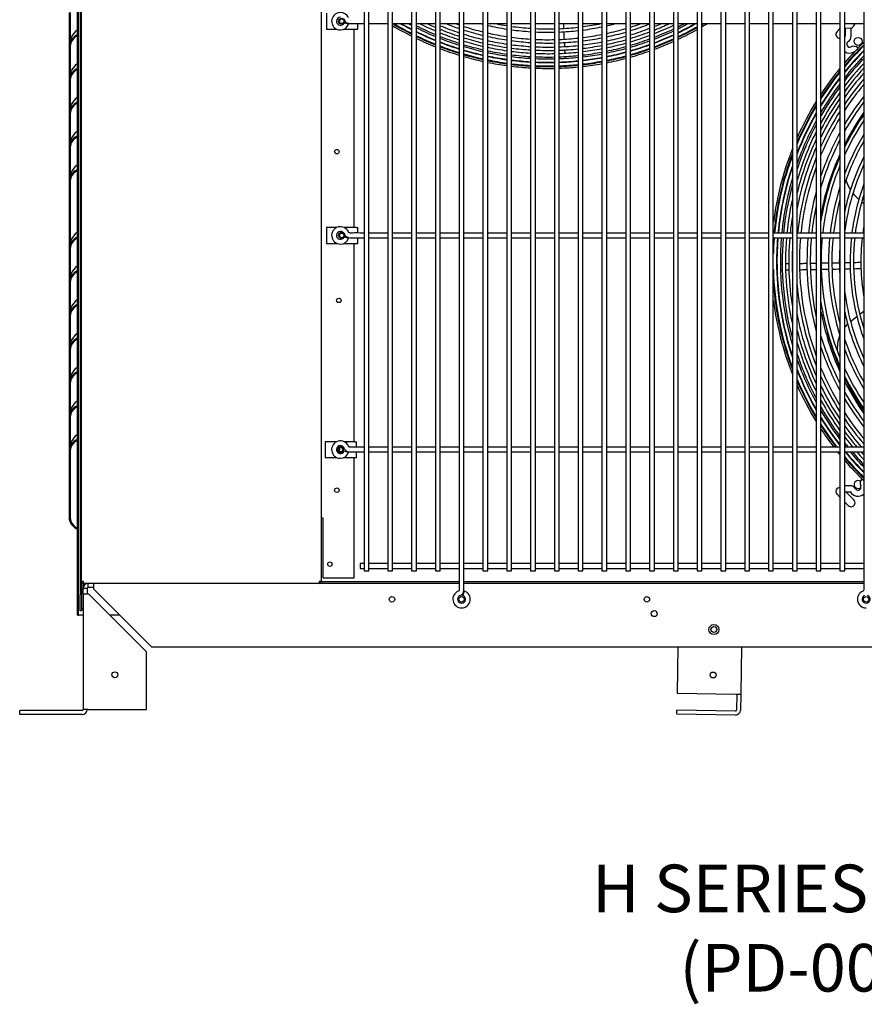
# Model space of a CAD drawing. Units: inches. Extents: x 19 to 288, y 4 to 101.
# Drawn here: x 65 to 91, y 4 to 35 of the extents above; entities that cross this region are included whole.
import ezdxf
from ezdxf.lldxf.tags import DXFTag

# ---------------------------------------------------------------- set-up
doc = ezdxf.new("R2010")
doc.units = ezdxf.units.IN
doc.header["$MEASUREMENT"] = 0
for name, color, linetype in [('0115195', 7, 'Continuous'), ('0251098000', 7, 'Continuous'), ('0712387', 7, 'Continuous'), ('0712527', 7, 'Continuous'), ('1H28903001', 7, 'Continuous'), ('3075858', 7, 'Continuous'), ('3076106', 7, 'Continuous'), ('3079882', 7, 'Continuous'), ('3080712', 7, 'Continuous'), ('3100737', 7, 'Continuous'), ('3100835', 7, 'Continuous'), ('3106125', 7, 'Continuous'), ('Default', 7, 'Continuous')]:
    doc.layers.add(name, color=color, linetype=linetype)
tags = doc.linetypes.add('HIDDEN2', pattern=[0.1875, 0.125, -0.0625]).pattern_tags.tags
tags[6:7] = [DXFTag(74, 4), DXFTag(75, 0), DXFTag(340, '0'), DXFTag(46, 0.0), DXFTag(50, 0.0), DXFTag(44, 0.0), DXFTag(45, 0.0)]
tags[4:5] = [DXFTag(74, 4), DXFTag(75, 0), DXFTag(340, '0'), DXFTag(46, 0.0), DXFTag(50, 0.0), DXFTag(44, 0.0), DXFTag(45, 0.0)]

# ---------------------------------------------------------------- blocks, each defined once
blk = doc.blocks.new('SE')
at = {"layer": '0115195', "color": 7, "linetype": 'Continuous'}
for p, q in [((123.918, 348.853), (123.918, 348.353)), ((124.909, 348.353), (124.909, 348.528)), ((123.918, 348.353), (124.243, 348.353)), ((124.472, 348.353), (124.858, 348.353)), ((124.858, 348.353), (124.909, 348.353)), ((123.918, 342.103), (123.918, 341.603)), ((124.243, 342.103), (123.918, 342.103)), ((124.858, 342.103), (124.472, 342.103)), ((124.858, 342.103), (124.909, 342.103)), ((124.909, 341.928), (124.909, 342.103)), ((124.909, 341.603), (124.909, 341.778)), ((123.918, 341.603), (124.243, 341.603)), ((124.472, 341.603), (124.858, 341.603)), ((124.858, 341.603), (124.909, 341.603)), ((123.875, 335.352), (123.875, 334.852)), ((124.24, 335.352), (123.875, 335.352)), ((124.815, 335.352), (124.475, 335.352)), ((124.815, 335.352), (124.866, 335.352)), ((124.866, 335.178), (124.866, 335.352)), ((123.875, 334.852), (124.246, 334.852)), ((124.469, 334.852), (124.815, 334.852)), ((124.815, 334.852), (124.866, 334.852)), ((124.866, 334.852), (124.866, 335.028))]:
    blk.add_line(p, q, dxfattribs=at)
at = {"layer": '0115195', "color": 7, "linetype": 'HIDDEN2'}
for centre in [(124.398, 348.603), (124.398, 341.853), (124.355, 335.102)]:
    blk.add_circle(centre, 0.095, dxfattribs=at)
at = {"layer": '0115195', "color": 7, "linetype": 'Continuous'}
for centre in [(124.398, 348.603), (124.398, 341.853), (124.355, 335.102)]:
    blk.add_circle(centre, 0.0725, dxfattribs=at)
at = {"layer": '0251098000', "color": 7, "linetype": 'Continuous'}
for p, q in [((140.637, 339.288), (140.437, 339.131)), ((140.852, 339.456), (140.729, 339.36))]:
    blk.add_line(p, q, dxfattribs=at)
for centre, radius, start, end in [((141.696, 344.1), 1.5, 200.7062, 213.2952), ((141.696, 344.1), 1.5, 217.5138, 228.7061), ((141.696, 344.1), 1.5, 233.1049, 236.0765), ((141.017, 338.315), 1, 131.1665, 140.4062), ((141.017, 338.315), 1, 156.9917, 187.5784)]:
    blk.add_arc(centre, radius, start, end, dxfattribs=at)
at = {"layer": '0712387', "color": 7, "linetype": 'Continuous'}
for p, q in [((140.252, 348.519), (140.262, 348.528)), ((140.01, 348.277), (140.102, 348.369)), ((140.266, 348.179), (140.252, 348.165)), ((140.541, 348.454), (140.451, 348.364)), ((140.102, 333.601), (140.011, 333.693)), ((140.285, 333.772), (140.541, 333.516)), ((140.364, 333.339), (140.252, 333.451)), ((123.688, 330.931), (123.688, 330.931)), ((128.102, 330.931), (123.748, 330.931)), ((140.852, 330.931), (128.252, 330.931))]:
    blk.add_line(p, q, dxfattribs=at)
blk.add_circle((140.673, 347.968), 0.125, dxfattribs=at)
for centre, radius, start, end in [((140.452, 348.542), 0.125, 315, 353.6355), ((140.099, 348.189), 0.125, 135, 271.6341), ((147.656, 340.985), 8.296, 145.0992, 153.185), ((147.656, 340.985), 8.296, 155.5813, 169.3805), ((147.656, 340.985), 8.249, 188.6991, 203.6863), ((147.656, 340.985), 8.296, 190.6195, 204.4187), ((147.656, 340.985), 8.249, 206.159, 214.4281), ((147.656, 340.985), 8.296, 206.815, 214.9008), ((140.099, 333.781), 0.125, 88.4889, 225), ((140.674, 334.002), 0.125, 54.1417, 317.2486), ((140.453, 333.428), 0.125, 225, 45)]:
    blk.add_arc(centre, radius, start, end, dxfattribs=at)
at = {"layer": '0712527', "color": 7, "linetype": 'Continuous'}
for p, q in [((134.996, 328.883), (134.973, 327.424)), ((136.998, 328.883), (136.974, 327.392)), ((134.973, 327.424), (136.818, 327.394)), ((136.818, 327.394), (136.974, 327.392)), ((136.848, 327.394), (136.84, 326.894)), ((136.974, 327.392), (136.966, 326.892)), ((134.962, 326.768), (134.964, 326.894)), ((136.807, 326.738), (134.962, 326.768)), ((136.809, 326.864), (134.964, 326.894))]:
    blk.add_line(p, q, dxfattribs=at)
for centre in [(136.128, 329.433), (136.105, 327.999)]:
    blk.add_circle(centre, 0.0937, dxfattribs=at)
for radius in [0.156, 0.03]:
    blk.add_arc((136.81, 326.894), radius, 269.0829, 359.0829, dxfattribs=at)
at = {"layer": '1H28903001', "color": 7, "linetype": 'Continuous'}
for p, q in [((140.45, 348.38), (140.262, 348.377)), ((140.262, 348.377), (140.267, 348.127)), ((140.455, 348.13), (140.45, 348.38)), ((140.815, 347.619), (140.802, 347.632)), ((140.667, 347.501), (140.687, 347.482)), ((140.421, 333.963), (140.252, 333.96)), ((140.252, 333.771), (140.424, 333.775))]:
    blk.add_line(p, q, dxfattribs=at)
for centre, radius, start, end in [((130.907, 356.716), 9.544, 239.0855, 243.192), ((130.907, 356.716), 9.523, 239.3002, 243.1273), ((130.907, 356.716), 9.417, 240.4044, 242.8), ((130.907, 356.716), 9.405, 240.5302, 242.7633), ((130.907, 356.716), 9.299, 241.7075, 242.4266), ((130.907, 356.716), 9.136, 243.6757, 247.1033), ((130.907, 356.716), 9.034, 245.015, 246.8298), ((130.907, 356.716), 8.801, 248.4916, 251.4192), ((130.907, 356.716), 8.695, 250.3401, 251.1843), ((130.907, 356.716), 8.461, 255.4093, 255.9479), ((130.907, 356.716), 8.461, 256.9927, 261.1318), ((130.907, 356.716), 8.355, 258.5297, 261.0184), ((130.907, 356.716), 8.355, 277.5352, 281.4703), ((130.907, 356.716), 8.461, 282.5995, 284.5907), ((130.907, 356.716), 8.695, 287.3688, 289.6599), ((130.907, 356.716), 8.801, 287.1531, 291.2907), ((130.907, 356.716), 8.928, 292.0093, 293.4826), ((130.907, 356.716), 9.034, 291.7378, 294.985), ((130.907, 356.716), 9.136, 291.4829, 295.5883), ((130.907, 356.716), 9.242, 296.3069, 297.623), ((130.907, 356.716), 9.299, 296.1319, 298.2925), ((130.907, 356.716), 9.405, 295.8155, 299.4698), ((130.907, 356.716), 9.417, 295.7811, 299.5956), ((130.907, 356.716), 9.523, 300.5874, 300.6998), ((130.907, 356.716), 9.544, 300.5118, 300.9145), ((130.907, 356.716), 9.6, 300.315, 301.4681), ((130.907, 356.716), 9.6, 239.2782, 243.3608), ((130.907, 356.716), 9.242, 243.2863, 247.3806), ((130.907, 356.716), 9.299, 243.4644, 247.5281), ((130.907, 356.716), 9.405, 243.7864, 247.795), ((130.907, 356.716), 9.417, 243.8215, 247.824), ((130.907, 356.716), 8.928, 247.5837, 251.6919), ((130.907, 356.716), 9.034, 247.8607, 251.9143), ((130.907, 356.716), 9.136, 248.1208, 252.123), ((130.907, 356.716), 8.695, 252.2253, 256.3336), ((130.907, 356.716), 8.801, 252.4464, 256.5013), ((130.907, 356.716), 8.928, 252.7031, 256.6961), ((130.907, 356.716), 8.695, 257.3487, 261.3723), ((130.907, 356.716), 8.355, 262.0584, 266.1956), ((130.907, 356.716), 8.461, 262.1585, 266.2433), ((130.907, 356.716), 8.355, 267.226, 271.3418), ((130.907, 356.716), 8.461, 267.2607, 271.3249), ((130.907, 356.716), 8.355, 272.371, 276.4988), ((130.907, 356.716), 8.461, 272.3412, 276.4171), ((130.907, 356.716), 8.461, 277.4403, 281.5607), ((130.907, 356.716), 8.695, 277.239, 281.2455), ((130.907, 356.716), 8.695, 282.2551, 286.336), ((130.907, 356.716), 8.801, 282.1052, 286.1338), ((130.907, 356.716), 8.928, 286.9027, 290.9746), ((130.907, 356.716), 9.034, 286.6985, 290.7171), ((130.907, 356.716), 9.242, 291.2245, 295.274), ((130.907, 356.716), 9.299, 291.087, 295.1069), ((130.907, 356.716), 9.405, 290.8382, 294.8047), ((130.907, 356.716), 9.417, 290.8111, 294.7718), ((130.907, 356.716), 9.523, 295.4734, 299.5445), ((130.907, 356.716), 9.544, 295.4125, 299.4721), ((130.907, 356.716), 9.6, 295.2538, 299.2834), ((130.907, 356.716), 9.523, 244.1346, 248.0837), ((130.907, 356.716), 9.544, 244.1966, 248.1352), ((130.907, 356.716), 9.6, 244.3581, 248.2692), ((130.907, 356.716), 9.242, 248.3844, 252.3349), ((130.907, 356.716), 9.299, 248.5247, 252.4477), ((130.907, 356.716), 9.405, 248.7786, 252.6518), ((130.907, 356.716), 9.417, 248.8062, 252.6741), ((130.907, 356.716), 9.034, 252.9123, 256.855), ((130.907, 356.716), 9.136, 253.1089, 257.0044), ((130.907, 356.716), 9.242, 253.3083, 257.156), ((130.907, 356.716), 8.801, 257.5035, 261.477), ((130.907, 356.716), 8.928, 257.6834, 261.5987), ((130.907, 356.716), 9.034, 257.8301, 261.698), ((130.907, 356.716), 8.695, 262.3708, 266.3446), ((130.907, 356.716), 8.801, 262.4632, 266.3887), ((130.907, 356.716), 8.928, 262.5706, 266.4399), ((130.907, 356.716), 8.695, 267.3345, 271.2893), ((130.907, 356.716), 8.801, 267.3666, 271.2738), ((130.907, 356.716), 8.801, 272.1347, 276.1682), ((130.907, 356.716), 8.695, 272.2782, 276.2437), ((130.907, 356.716), 8.801, 277.1513, 281.1083), ((130.907, 356.716), 8.928, 277.0495, 280.949), ((130.907, 356.716), 8.928, 281.9312, 285.8991), ((130.907, 356.716), 9.034, 281.7892, 285.7077), ((130.907, 356.716), 9.136, 281.6557, 285.5279), ((130.907, 356.716), 9.136, 286.5067, 290.4754), ((130.907, 356.716), 9.242, 286.312, 290.2302), ((130.907, 356.716), 9.299, 286.2084, 290.0997), ((130.907, 356.716), 9.405, 286.0207, 289.8635), ((130.907, 356.716), 9.417, 286.0003, 289.8378), ((130.907, 356.716), 9.523, 290.5689, 294.4778), ((130.907, 356.716), 9.544, 290.5209, 294.4196), ((130.907, 356.716), 9.6, 290.3959, 294.2679), ((140.409, 347.879), 0.282, 120.895, 123.7429), ((147.522, 341.029), 9.6, 134.0046, 139.2194), ((147.522, 341.029), 9.544, 134.3302, 139.6107), ((140.261, 348.127), 0.006, 300.895, 316.0765), ((140.261, 348.127), 0.006, 316.0765, 1.0765), ((140.409, 347.879), 0.094, 120.895, 295.759), ((140.261, 348.127), 0.194, 300.895, 1.0765), ((130.907, 356.716), 9.523, 249.0533, 252.8729), ((130.907, 356.716), 9.544, 249.1022, 252.9123), ((130.907, 356.716), 9.6, 249.2298, 253.015), ((130.907, 356.716), 9.299, 253.4145, 257.2368), ((130.907, 356.716), 9.405, 253.6067, 257.383), ((130.907, 356.716), 9.417, 253.6277, 257.3989), ((130.907, 356.716), 9.523, 253.815, 257.5415), ((130.907, 356.716), 9.544, 253.8521, 257.5697), ((130.907, 356.716), 9.136, 257.9681, 261.7913), ((130.907, 356.716), 9.242, 258.1081, 261.8861), ((130.907, 356.716), 9.299, 258.1827, 261.9366), ((130.907, 356.716), 9.034, 262.6583, 266.4817), ((130.907, 356.716), 9.136, 262.7407, 266.521), ((130.907, 356.716), 9.242, 262.8244, 266.561), ((130.907, 356.716), 8.928, 267.404, 271.2557), ((130.907, 356.716), 9.034, 267.4345, 271.241), ((130.907, 356.716), 9.136, 267.4631, 271.2271), ((130.907, 356.716), 8.928, 272.1394, 276.0804), ((130.907, 356.716), 9.034, 272.1486, 276.0088), ((130.907, 356.716), 9.136, 272.1683, 275.9415), ((130.907, 356.716), 9.034, 276.9664, 280.8189), ((130.907, 356.716), 9.136, 276.8882, 280.6967), ((130.907, 356.716), 9.242, 276.8088, 280.5726), ((130.907, 356.716), 9.299, 276.7665, 280.5065), ((130.907, 356.716), 9.242, 281.5201, 285.3454), ((130.907, 356.716), 9.299, 281.4479, 285.2482), ((130.907, 356.716), 9.405, 281.3172, 285.0722), ((130.907, 356.716), 9.417, 281.3029, 285.053), ((130.907, 356.716), 9.523, 285.8175, 289.6079), ((130.907, 356.716), 9.544, 285.7813, 289.5623), ((130.907, 356.716), 9.6, 285.6868, 289.4436), ((147.522, 341.029), 9.523, 134.4555, 139.7616), ((147.522, 341.029), 9.405, 135.1634, 140.6165), ((140.409, 347.879), 0.282, 236.2571, 295.759), ((147.522, 341.029), 9.417, 136.0678, 140.5299), ((140.534, 347.62), 0.194, 46.0765, 115.759), ((140.534, 347.62), 0.006, 46.0765, 115.759), ((147.522, 341.029), 9.417, 135.0918, 136.0678), ((130.907, 356.716), 9.6, 253.9488, 257.6434), ((130.907, 356.716), 9.405, 258.3178, 262.0281), ((130.907, 356.716), 9.417, 258.3325, 262.038), ((130.907, 356.716), 9.523, 258.4642, 262.1272), ((130.907, 356.716), 9.544, 258.4902, 262.1449), ((130.907, 356.716), 9.6, 258.5583, 262.191), ((130.907, 356.716), 9.299, 262.869, 266.5823), ((130.907, 356.716), 9.405, 262.9498, 266.6209), ((130.907, 356.716), 9.417, 262.9586, 266.6251), ((130.907, 356.716), 9.523, 263.0374, 266.6627), ((130.907, 356.716), 9.544, 263.053, 266.6701), ((130.907, 356.716), 9.242, 267.4922, 271.213), ((130.907, 356.716), 9.299, 267.5078, 271.2055), ((130.907, 356.716), 9.405, 267.5359, 271.1919), ((130.907, 356.716), 9.417, 267.5389, 271.1905), ((130.907, 356.716), 9.242, 272.1434, 275.8731), ((130.907, 356.716), 9.299, 272.1302, 275.8367), ((130.907, 356.716), 9.405, 272.1061, 275.7706), ((130.907, 356.716), 9.417, 272.1035, 272.7369), ((130.907, 356.716), 9.523, 272.0801, 275.6991), ((130.907, 356.716), 9.417, 272.7369, 275.7635), ((130.907, 356.716), 9.405, 276.6899, 280.3867), ((130.907, 356.716), 9.417, 276.6815, 280.3737), ((130.907, 356.716), 9.523, 276.6068, 280.257), ((130.907, 356.716), 9.544, 276.592, 280.2338), ((130.907, 356.716), 9.6, 276.5534, 280.1735), ((130.907, 356.716), 9.523, 281.1755, 284.8816), ((130.907, 356.716), 9.544, 281.1502, 284.8476), ((130.907, 356.716), 9.6, 281.0844, 284.759), ((147.522, 341.029), 9.299, 135.8241, 141.4189), ((147.522, 341.029), 9.242, 136.1922, 141.868), ((147.522, 341.029), 9.136, 136.8897, 142.7231), ((130.907, 356.716), 9.6, 263.0937, 266.6896), ((130.907, 356.716), 9.523, 267.5663, 271.1772), ((130.907, 356.716), 9.544, 267.5718, 271.1746), ((130.907, 356.716), 9.6, 267.5859, 271.1677), ((130.907, 356.716), 9.544, 272.0754, 275.6863), ((130.907, 356.716), 9.6, 272.0633, 275.653), ((147.522, 341.029), 9.6, 140.6097, 146.6514), ((147.522, 341.029), 9.544, 141.021, 147.1658), ((147.522, 341.029), 9.523, 141.1796, 147.3649), ((147.522, 341.029), 9.034, 137.5853, 143.5815), ((147.522, 341.029), 8.928, 138.3354, 144.5139), ((147.522, 341.029), 9.417, 141.9883, 148.3863), ((147.522, 341.029), 9.405, 142.0796, 148.5023), ((147.522, 341.029), 9.299, 142.926, 149.5849), ((147.522, 341.029), 8.801, 139.2694, 145.686), ((147.522, 341.029), 8.695, 140.0874, 146.7232), ((147.522, 341.029), 9.242, 143.4004, 150.1978), ((147.522, 341.029), 9.136, 144.3052, 151.3799), ((147.522, 341.029), 9.6, 148.3169, 155.9889), ((147.522, 341.029), 9.034, 145.2158, 152.5889), ((147.522, 341.029), 8.928, 146.2077, 153.9312), ((147.522, 341.029), 8.461, 142.0211, 149.2214), ((147.522, 341.029), 8.355, 142.9622, 150.4646), ((147.522, 341.029), 9.544, 148.8659, 156.7551), ((147.522, 341.029), 9.523, 149.0787, 157.0553), ((147.522, 341.029), 9.417, 150.173, 158.6301), ((147.522, 341.029), 9.405, 150.2975, 158.813), ((147.522, 341.029), 8.801, 147.4587, 155.6686), ((147.522, 341.029), 9.299, 151.4633, 160.5676), ((147.522, 341.029), 8.695, 148.5703, 157.2626), ((147.522, 341.029), 8.121, 145.209, 153.524), ((147.522, 341.029), 8.015, 146.315, 155.0884), ((147.522, 341.029), 9.242, 152.1259, 161.6047), ((147.522, 341.029), 9.136, 153.4102, 163.7218), ((147.522, 341.029), 8.461, 151.2682, 161.4044), ((147.522, 341.029), 9.034, 154.7334, 166.1082), ((147.522, 341.029), 8.355, 152.6235, 163.7025), ((147.522, 341.029), 7.781, 148.9951, 159.1048), ((147.522, 341.029), 7.675, 150.3381, 161.2869), ((147.522, 341.029), 9.6, 158.2936, 172.5646), ((147.522, 341.029), 8.928, 156.2155, 169.1968), ((147.522, 341.029), 9.544, 159.1544, 174.5941), ((147.522, 341.029), 9.523, 159.4936, 174.582), ((147.522, 341.029), 8.801, 158.1592, 174.1362), ((147.522, 341.029), 8.121, 156.0065, 170.9219), ((147.522, 341.029), 7.441, 153.6743, 167.6668), ((147.522, 341.029), 9.417, 161.294, 174.5208), ((147.522, 341.029), 9.405, 161.5056, 174.514), ((147.522, 341.029), 8.695, 159.974, 174.0645), ((147.522, 341.029), 8.015, 157.7702, 173.5588), ((147.522, 341.029), 7.335, 155.4006, 172.3242), ((147.522, 341.029), 9.299, 163.5698, 174.4512), ((147.522, 341.029), 9.242, 164.8255, 174.4166), ((147.522, 341.029), 8.461, 164.9107, 173.8997), ((147.522, 341.029), 7.781, 162.461, 173.3643), ((147.522, 341.029), 7.101, 159.9181, 172.7255), ((147.522, 341.029), 9.136, 167.5094, 174.3516), ((147.522, 341.029), 7.675, 165.1681, 173.2722), ((147.522, 341.029), 6.995, 162.4463, 172.6147), ((147.522, 341.029), 8.355, 167.8967, 173.822), ((147.522, 341.029), 9.034, 170.8789, 174.2876), ((147.522, 341.029), 6.761, 170.5515, 172.3576), ((147.522, 341.029), 9.523, 175.4879, 178.4638), ((147.522, 341.029), 9.544, 175.498, 175.8751), ((147.522, 341.029), 9.417, 175.437, 181.075), ((147.522, 341.029), 9.405, 175.4313, 198.4944), ((147.522, 341.029), 9.299, 175.3791, 196.4302), ((147.522, 341.029), 9.242, 175.3503, 195.1745), ((147.522, 341.029), 9.136, 175.2962, 192.4906), ((147.522, 341.029), 9.034, 175.243, 189.1211), ((147.522, 341.029), 8.695, 175.0574, 200.026), ((147.522, 341.029), 8.461, 174.9203, 195.0893), ((147.522, 341.029), 8.355, 174.8557, 192.1033), ((147.522, 341.029), 8.015, 174.6368, 202.2298), ((147.522, 341.029), 7.781, 174.4751, 197.539), ((147.522, 341.029), 7.675, 174.3985, 194.8319), ((147.522, 341.029), 7.101, 173.9441, 200.0819), ((147.522, 341.029), 6.995, 173.852, 197.5537), ((147.522, 341.029), 6.761, 173.6383, 189.4485), ((147.522, 341.029), 8.928, 177.5406, 182.4594), ((147.522, 341.029), 7.441, 175.6209, 184.3791), ((147.522, 341.029), 9.523, 181.5362, 200.5064), ((147.522, 341.029), 9.417, 181.075, 198.706), ((147.522, 341.029), 9.544, 184.1249, 200.8456), ((147.522, 341.029), 8.801, 184.8662, 201.8408), ((147.522, 341.029), 9.6, 187.4354, 201.7064), ((147.522, 341.029), 7.335, 187.6758, 204.5994), ((147.522, 341.029), 8.121, 189.0781, 203.9935), ((147.522, 341.029), 8.928, 190.8032, 203.7845), ((147.522, 341.029), 7.441, 192.3332, 206.3257), ((147.522, 341.029), 9.034, 193.8918, 205.2666), ((147.522, 341.029), 8.355, 196.2975, 207.3765), ((147.522, 341.029), 7.675, 198.7131, 209.6619), ((147.522, 341.029), 9.136, 196.2782, 206.5898), ((147.522, 341.029), 8.461, 198.5956, 208.7318), ((147.522, 341.029), 7.781, 200.8952, 211.0049), ((147.522, 341.029), 9.242, 198.3953, 207.8741), ((147.522, 341.029), 9.299, 199.4324, 208.5367), ((147.522, 341.029), 9.405, 201.187, 209.7025), ((147.522, 341.029), 8.695, 202.7374, 211.4297), ((147.522, 341.029), 8.015, 204.9116, 213.685), ((147.522, 341.029), 9.417, 201.3699, 209.827), ((147.522, 341.029), 9.523, 202.9447, 210.9213), ((147.522, 341.029), 8.801, 204.3314, 212.5413), ((147.522, 341.029), 8.121, 206.476, 214.791), ((147.522, 341.029), 9.544, 203.2449, 211.1341), ((147.522, 341.029), 9.6, 204.0111, 211.6831), ((147.522, 341.029), 8.928, 206.0688, 213.7923), ((147.522, 341.029), 9.034, 207.4111, 214.7842), ((147.522, 341.029), 8.355, 209.5354, 217.0378), ((147.522, 341.029), 8.461, 210.7786, 217.9789), ((147.522, 341.029), 9.136, 208.6201, 215.6948), ((147.522, 341.029), 9.242, 209.8022, 216.5996), ((147.522, 341.029), 9.299, 210.4151, 217.074), ((147.522, 341.029), 9.405, 211.4977, 217.9204), ((147.522, 341.029), 9.417, 211.6137, 218.0117), ((147.522, 341.029), 8.695, 213.2768, 219.9126), ((147.522, 341.029), 8.801, 214.314, 220.7306), ((147.522, 341.029), 9.523, 212.6351, 217.9092), ((147.522, 341.029), 9.544, 212.8342, 217.8096), ((147.522, 341.029), 9.6, 213.3486, 217.5508), ((147.522, 341.029), 8.928, 215.4861, 220.948), ((147.522, 341.029), 9.034, 216.4185, 220.3672), ((147.522, 341.029), 9.136, 217.2769, 219.8256), ((147.522, 341.029), 9.242, 218.132, 219.2797), ((147.522, 341.029), 9.299, 218.5811, 218.9905), ((147.522, 341.029), 9.6, 218.6887, 219.3903), ((147.522, 341.029), 9.523, 220.2384, 225.509), ((147.522, 341.029), 9.544, 220.3893, 225.6698), ((147.522, 341.029), 9.417, 219.5876, 224.9082), ((147.522, 341.029), 9.405, 219.6465, 224.8366), ((147.522, 341.029), 9.299, 220.1899, 224.1759), ((147.522, 341.029), 9.242, 220.4917, 223.8078), ((147.522, 341.029), 9.136, 221.0617, 223.1103), ((147.522, 341.029), 9.034, 221.6278, 222.4147), ((147.522, 341.029), 9.6, 220.7806, 225.9954), ((140.424, 333.769), 0.194, 30.895, 91.0765), ((140.931, 334.042), 0.194, 136.0765, 205.759), ((140.671, 333.917), 0.094, 316.0765, 25.759), ((140.424, 333.769), 0.006, 30.895, 91.0765), ((140.671, 333.917), 0.282, 210.895, 309.9246), ((140.671, 333.917), 0.094, 210.895, 316.0765)]:
    blk.add_arc(centre, radius, start, end, dxfattribs=at)
for points in [[(131.4, 348.385), (131.398, 348.433), (131.396, 348.481), (131.394, 348.528)], [(131.438, 347.6), (131.436, 347.636), (131.434, 347.674), (131.432, 347.715)], [(131.444, 347.439), (131.444, 347.455), (131.443, 347.474), (131.442, 347.494)], [(138.405, 340.764), (138.436, 340.765), (138.47, 340.765), (138.505, 340.766)], [(139.352, 340.97), (139.293, 340.969), (139.233, 340.967), (139.173, 340.966)], [(139.185, 340.779), (139.241, 340.78), (139.297, 340.781), (139.352, 340.782)], [(139.758, 340.977), (139.673, 340.976), (139.587, 340.974), (139.502, 340.973)], [(139.851, 340.791), (139.935, 340.793), (140.019, 340.794), (140.102, 340.796)], [(140.438, 340.99), (140.376, 340.989), (140.314, 340.988), (140.252, 340.987)], [(140.542, 340.804), (140.622, 340.806), (140.702, 340.807), (140.782, 340.809)]]:
    blk.add_open_spline(points, degree=3, dxfattribs=at)
for points, knots in [([(131.417, 348.038), (131.416, 348.067), (131.412, 348.146), (131.408, 348.223), (131.406, 348.271)], [0.60874165, 0.60874165, 0.60874165, 0.60874165, 0.61545274, 0.62625565, 0.62625565, 0.62625565, 0.62625565]), ([(131.428, 347.805), (131.427, 347.836), (131.424, 347.883), (131.422, 347.931), (131.421, 347.947)], [0.59068735, 0.59068735, 0.59068735, 0.59068735, 0.59822567, 0.6018417, 0.6018417, 0.6018417, 0.6018417]), ([(131.255, 347.495), (131.255, 347.489), (131.256, 347.468), (131.257, 347.448), (131.258, 347.436)], [0.439470644, 0.439470644, 0.439470644, 0.439470644, 0.442061374, 0.447882104, 0.447882104, 0.447882104, 0.447882104]), ([(140.758, 347.416), (140.764, 347.41), (140.777, 347.397), (140.793, 347.381), (140.802, 347.372)], [0.534703765, 0.534703765, 0.534703765, 0.534703765, 0.538829079, 0.54391518, 0.54391518, 0.54391518, 0.54391518]), ([(138.129, 340.931), (138.126, 340.93), (138.118, 340.925), (138.111, 340.92), (138.106, 340.915)], [0.483611671, 0.483611671, 0.483611671, 0.483611671, 0.485411904, 0.489597869, 0.489597869, 0.489597869, 0.489597869]), ([(138.289, 340.95), (138.284, 340.95), (138.263, 340.949), (138.243, 340.949), (138.228, 340.949)], [0.456338925, 0.456338925, 0.456338925, 0.456338925, 0.458074615, 0.465263032, 0.465263032, 0.465263032, 0.465263032]), ([(138.239, 340.763), (138.242, 340.763), (138.259, 340.763), (138.278, 340.763), (138.295, 340.763)], [0.537381067, 0.537381067, 0.537381067, 0.537381067, 0.538829079, 0.545260958, 0.545260958, 0.545260958, 0.545260958]), ([(138.49, 340.954), (138.463, 340.953), (138.432, 340.952), (138.404, 340.952), (138.4, 340.952)], [0.43375688, 0.43375688, 0.43375688, 0.43375688, 0.441512874, 0.442809992, 0.442809992, 0.442809992, 0.442809992]), ([(138.836, 340.772), (138.864, 340.773), (138.942, 340.774), (139.02, 340.775), (139.069, 340.776)], [0.59471901, 0.59471901, 0.59471901, 0.59471901, 0.60133536, 0.61278325, 0.61278325, 0.61278325, 0.61278325]), ([(139.068, 340.964), (139.033, 340.964), (138.957, 340.962), (138.881, 340.961), (138.841, 340.96)], [0.38699416, 0.38699416, 0.38699416, 0.38699416, 0.39522738, 0.40464237, 0.40464237, 0.40464237, 0.40464237]), ([(139.527, 340.785), (139.568, 340.786), (139.644, 340.787), (139.72, 340.789), (139.755, 340.789)], [0.64845536, 0.64845536, 0.64845536, 0.64845536, 0.65787529, 0.66617844, 0.66617844, 0.66617844, 0.66617844]), ([(140.102, 340.984), (140.034, 340.983), (139.953, 340.981), (139.871, 340.979), (139.857, 340.979)], [0.30655077, 0.30655077, 0.30655077, 0.30655077, 0.32240945, 0.32563781, 0.32563781, 0.32563781, 0.32563781]), ([(140.252, 340.799), (140.288, 340.799), (140.352, 340.8), (140.415, 340.802), (140.442, 340.802)], [0.70484166, 0.70484166, 0.70484166, 0.70484166, 0.71322152, 0.71960401, 0.71960401, 0.71960401, 0.71960401]), ([(140.774, 340.996), (140.719, 340.995), (140.642, 340.994), (140.566, 340.993), (140.544, 340.992)], [0.25429451, 0.25429451, 0.25429451, 0.25429451, 0.2671793, 0.27219115, 0.27219115, 0.27219115, 0.27219115])]:
    blk.add_open_spline(points, degree=3, knots=knots, dxfattribs=at)
at = {"layer": '3075858', "color": 7, "linetype": 'Continuous'}
for p, q in [((125.102, 366.183), (125.102, 331.283)), ((125.252, 331.283), (125.252, 366.183)), ((125.852, 366.183), (125.852, 331.283)), ((126.002, 331.283), (126.002, 366.183)), ((126.602, 366.183), (126.602, 331.283)), ((126.752, 331.283), (126.752, 366.183)), ((127.352, 366.183), (127.352, 331.283)), ((127.502, 331.283), (127.502, 366.183)), ((128.102, 366.183), (128.102, 331.283)), ((128.252, 331.283), (128.252, 366.183)), ((128.852, 366.183), (128.852, 331.283)), ((129.002, 331.283), (129.002, 366.183)), ((129.602, 366.183), (129.602, 331.283)), ((129.752, 331.283), (129.752, 366.183)), ((130.352, 366.183), (130.352, 331.283)), ((130.502, 331.283), (130.502, 366.183)), ((131.102, 366.183), (131.102, 331.283)), ((131.252, 331.283), (131.252, 366.183)), ((131.852, 366.183), (131.852, 331.283)), ((132.002, 331.283), (132.002, 366.183)), ((132.602, 366.183), (132.602, 331.283)), ((132.752, 331.283), (132.752, 366.183)), ((133.352, 366.183), (133.352, 331.283)), ((133.502, 331.283), (133.502, 366.183)), ((134.102, 366.183), (134.102, 331.283)), ((134.252, 331.283), (134.252, 366.183)), ((134.852, 366.183), (134.852, 331.283)), ((135.002, 331.283), (135.002, 366.183)), ((135.602, 366.183), (135.602, 331.283)), ((135.752, 331.283), (135.752, 366.183)), ((136.352, 366.183), (136.352, 331.283)), ((136.502, 331.283), (136.502, 366.183)), ((137.102, 366.183), (137.102, 331.283)), ((137.252, 331.283), (137.252, 366.183)), ((137.852, 366.183), (137.852, 331.283)), ((138.002, 331.283), (138.002, 366.183)), ((138.602, 366.183), (138.602, 331.283)), ((138.752, 331.283), (138.752, 366.183)), ((139.352, 366.183), (139.352, 331.283)), ((139.502, 331.283), (139.502, 366.183)), ((140.102, 366.183), (140.102, 331.283)), ((140.252, 331.283), (140.252, 366.183)), ((140.852, 366.183), (140.852, 331.283)), ((124.475, 348.561), (124.616, 348.511)), ((124.982, 348.528), (125.102, 348.528)), ((125.252, 348.528), (125.852, 348.528)), ((126.002, 348.528), (126.602, 348.528)), ((126.752, 348.528), (127.352, 348.528)), ((127.502, 348.528), (128.102, 348.528)), ((128.252, 348.528), (128.852, 348.528)), ((129.002, 348.528), (129.602, 348.528)), ((129.752, 348.528), (130.352, 348.528)), ((130.502, 348.528), (131.102, 348.528)), ((131.252, 348.528), (131.852, 348.528)), ((132.002, 348.528), (132.602, 348.528)), ((132.752, 348.528), (133.352, 348.528)), ((133.502, 348.528), (134.102, 348.528)), ((134.252, 348.528), (134.852, 348.528)), ((135.002, 348.528), (135.602, 348.528)), ((135.752, 348.528), (136.352, 348.528)), ((136.502, 348.528), (137.102, 348.528)), ((137.252, 348.528), (137.852, 348.528)), ((138.002, 348.528), (138.602, 348.528)), ((138.752, 348.528), (139.352, 348.528)), ((139.502, 348.528), (140.102, 348.528)), ((140.252, 348.528), (140.852, 348.528)), ((124.475, 341.811), (124.616, 341.761)), ((125.102, 341.928), (124.982, 341.928)), ((124.982, 341.778), (125.102, 341.778)), ((125.852, 341.928), (125.252, 341.928)), ((125.252, 341.778), (125.852, 341.778)), ((126.602, 341.928), (126.002, 341.928)), ((126.002, 341.778), (126.602, 341.778)), ((127.352, 341.928), (126.752, 341.928)), ((126.752, 341.778), (127.352, 341.778)), ((128.102, 341.928), (127.502, 341.928)), ((127.502, 341.778), (128.102, 341.778)), ((128.852, 341.928), (128.252, 341.928)), ((128.252, 341.778), (128.852, 341.778)), ((129.602, 341.928), (129.002, 341.928)), ((129.002, 341.778), (129.602, 341.778)), ((130.352, 341.928), (129.752, 341.928)), ((129.752, 341.778), (130.352, 341.778)), ((131.102, 341.928), (130.502, 341.928)), ((130.502, 341.778), (131.102, 341.778)), ((131.852, 341.928), (131.252, 341.928)), ((131.252, 341.778), (131.852, 341.778)), ((132.602, 341.928), (132.002, 341.928)), ((132.002, 341.778), (132.602, 341.778)), ((133.352, 341.928), (132.752, 341.928)), ((132.752, 341.778), (133.352, 341.778)), ((134.102, 341.928), (133.502, 341.928)), ((133.502, 341.778), (134.102, 341.778)), ((134.852, 341.928), (134.252, 341.928)), ((134.252, 341.778), (134.852, 341.778)), ((135.602, 341.928), (135.002, 341.928)), ((135.002, 341.778), (135.602, 341.778)), ((136.352, 341.928), (135.752, 341.928)), ((135.752, 341.778), (136.352, 341.778)), ((137.102, 341.928), (136.502, 341.928)), ((136.502, 341.778), (137.102, 341.778)), ((137.852, 341.928), (137.252, 341.928)), ((137.252, 341.778), (137.852, 341.778)), ((138.602, 341.928), (138.002, 341.928)), ((138.002, 341.778), (138.602, 341.778)), ((139.352, 341.928), (138.752, 341.928)), ((138.752, 341.778), (139.352, 341.778)), ((140.102, 341.928), (139.502, 341.928)), ((139.502, 341.778), (140.102, 341.778)), ((140.852, 341.928), (140.252, 341.928)), ((140.252, 341.778), (140.852, 341.778)), ((125.102, 335.178), (124.982, 335.178)), ((125.852, 335.178), (125.252, 335.178)), ((126.602, 335.178), (126.002, 335.178)), ((127.352, 335.178), (126.752, 335.178)), ((128.102, 335.178), (127.502, 335.178)), ((128.852, 335.178), (128.252, 335.178)), ((129.602, 335.178), (129.002, 335.178)), ((130.352, 335.178), (129.752, 335.178)), ((131.102, 335.178), (130.502, 335.178)), ((131.852, 335.178), (131.252, 335.178)), ((132.602, 335.178), (132.002, 335.178)), ((133.352, 335.178), (132.752, 335.178)), ((134.102, 335.178), (133.502, 335.178)), ((134.852, 335.178), (134.252, 335.178)), ((135.602, 335.178), (135.002, 335.178)), ((136.352, 335.178), (135.752, 335.178)), ((137.102, 335.178), (136.502, 335.178)), ((137.852, 335.178), (137.252, 335.178)), ((138.602, 335.178), (138.002, 335.178)), ((139.352, 335.178), (138.752, 335.178)), ((140.102, 335.178), (139.502, 335.178)), ((140.852, 335.178), (140.252, 335.178)), ((124.475, 335.061), (124.616, 335.011)), ((124.982, 335.028), (125.102, 335.028)), ((125.252, 335.028), (125.852, 335.028)), ((126.002, 335.028), (126.602, 335.028)), ((126.752, 335.028), (127.352, 335.028)), ((127.502, 335.028), (128.102, 335.028)), ((128.252, 335.028), (128.852, 335.028)), ((129.002, 335.028), (129.602, 335.028)), ((129.752, 335.028), (130.352, 335.028)), ((130.502, 335.028), (131.102, 335.028)), ((131.252, 335.028), (131.852, 335.028)), ((132.002, 335.028), (132.602, 335.028)), ((132.752, 335.028), (133.352, 335.028)), ((133.502, 335.028), (134.102, 335.028)), ((134.252, 335.028), (134.852, 335.028)), ((135.002, 335.028), (135.602, 335.028)), ((135.752, 335.028), (136.352, 335.028)), ((136.502, 335.028), (137.102, 335.028)), ((137.252, 335.028), (137.852, 335.028)), ((138.002, 335.028), (138.602, 335.028)), ((138.752, 335.028), (139.352, 335.028)), ((139.502, 335.028), (140.102, 335.028)), ((140.252, 335.028), (140.852, 335.028)), ((124.982, 331.508), (124.982, 331.358)), ((125.102, 331.508), (124.982, 331.508)), ((125.852, 331.508), (125.252, 331.508)), ((126.602, 331.508), (126.002, 331.508)), ((127.352, 331.508), (126.752, 331.508)), ((128.102, 331.508), (127.502, 331.508)), ((128.852, 331.508), (128.252, 331.508)), ((129.602, 331.508), (129.002, 331.508)), ((130.352, 331.508), (129.752, 331.508)), ((131.102, 331.508), (130.502, 331.508)), ((131.852, 331.508), (131.252, 331.508)), ((132.602, 331.508), (132.002, 331.508)), ((133.352, 331.508), (132.752, 331.508)), ((134.102, 331.508), (133.502, 331.508)), ((134.852, 331.508), (134.252, 331.508)), ((135.602, 331.508), (135.002, 331.508)), ((136.352, 331.508), (135.752, 331.508)), ((137.102, 331.508), (136.502, 331.508)), ((137.852, 331.508), (137.252, 331.508)), ((138.602, 331.508), (138.002, 331.508)), ((139.352, 331.508), (138.752, 331.508)), ((140.102, 331.508), (139.502, 331.508)), ((140.852, 331.508), (140.252, 331.508)), ((124.982, 331.358), (125.102, 331.358)), ((125.102, 331.283), (125.252, 331.283)), ((125.252, 331.358), (125.852, 331.358)), ((125.852, 331.283), (126.002, 331.283)), ((126.002, 331.358), (126.602, 331.358)), ((126.602, 331.283), (126.752, 331.283)), ((126.752, 331.358), (127.352, 331.358)), ((127.352, 331.283), (127.502, 331.283)), ((127.502, 331.358), (128.102, 331.358)), ((128.252, 331.358), (128.852, 331.358)), ((128.852, 331.283), (129.002, 331.283)), ((129.002, 331.358), (129.602, 331.358)), ((129.602, 331.283), (129.752, 331.283)), ((129.752, 331.358), (130.352, 331.358)), ((130.352, 331.283), (130.502, 331.283)), ((130.502, 331.358), (131.102, 331.358)), ((131.102, 331.283), (131.252, 331.283)), ((131.252, 331.358), (131.852, 331.358)), ((131.852, 331.283), (132.002, 331.283)), ((132.002, 331.358), (132.602, 331.358)), ((132.602, 331.283), (132.752, 331.283)), ((132.752, 331.358), (133.352, 331.358)), ((133.352, 331.283), (133.502, 331.283)), ((133.502, 331.358), (134.102, 331.358)), ((134.102, 331.283), (134.252, 331.283)), ((134.252, 331.358), (134.852, 331.358)), ((134.852, 331.283), (135.002, 331.283)), ((135.002, 331.358), (135.602, 331.358)), ((135.602, 331.283), (135.752, 331.283)), ((135.752, 331.358), (136.352, 331.358)), ((136.352, 331.283), (136.502, 331.283)), ((136.502, 331.358), (137.102, 331.358)), ((137.102, 331.283), (137.252, 331.283)), ((137.252, 331.358), (137.852, 331.358)), ((137.852, 331.283), (138.002, 331.283)), ((138.002, 331.358), (138.602, 331.358)), ((138.602, 331.283), (138.752, 331.283)), ((138.752, 331.358), (139.352, 331.358)), ((139.352, 331.283), (139.502, 331.283)), ((139.502, 331.358), (140.102, 331.358)), ((140.102, 331.283), (140.252, 331.283)), ((140.252, 331.358), (140.852, 331.358)), ((128.22, 330.505), (128.27, 330.646))]:
    blk.add_line(p, q, dxfattribs=at)
for centre, radius, start, end in [((124.357, 348.603), 0.275, 22.6199, 270), ((124.357, 348.603), 0.125, 90, 340.2727), ((124.357, 348.603), 0.275, 270, 340.2727), ((124.357, 341.853), 0.275, 22.6199, 270), ((124.357, 341.853), 0.125, 90, 340.2727), ((124.357, 341.853), 0.125, 22.6199, 90), ((124.357, 341.853), 0.275, 270, 340.2727), ((124.357, 335.103), 0.275, 22.6199, 270), ((124.357, 335.103), 0.125, 90, 340.2727), ((124.357, 335.103), 0.125, 22.6199, 90), ((124.357, 335.103), 0.275, 270, 340.2727), ((128.177, 330.387), 0.275, 112.6199, 270), ((128.177, 330.387), 0.125, 112.6199, 70.2727), ((128.177, 330.387), 0.275, 270, 70.2727), ((140.927, 330.387), 0.275, 112.6199, 270), ((140.927, 330.387), 0.125, 112.6199, 70.2727)]:
    blk.add_arc(centre, radius, start, end, dxfattribs=at)
for points, knots in [([(124.473, 348.651), (124.485, 348.628), (124.509, 348.586), (124.566, 348.547), (124.636, 348.525), (124.775, 348.532), (124.885, 348.527), (124.982, 348.528)], [0, 0, 0, 0, 0.13119, 0.272729, 0.347802, 0.525041, 1, 1, 1, 1]), ([(124.982, 341.928), (124.896, 341.928), (124.795, 341.937), (124.674, 341.92), (124.635, 341.933), (124.625, 341.94), (124.616, 341.949), (124.613, 341.955), (124.611, 341.959)], [0, 0, 0, 0, 0.615232, 0.877238, 0.907931, 0.938619, 0.969311, 1, 1, 1, 1]), ([(124.473, 341.901), (124.485, 341.878), (124.509, 341.836), (124.566, 341.797), (124.636, 341.775), (124.775, 341.782), (124.885, 341.777), (124.982, 341.778)], [0, 0, 0, 0, 0.13119, 0.272729, 0.347802, 0.525041, 1, 1, 1, 1]), ([(124.473, 335.151), (124.485, 335.128), (124.509, 335.086), (124.566, 335.047), (124.636, 335.025), (124.775, 335.032), (124.885, 335.027), (124.982, 335.028)], [0, 0, 0, 0, 0.13119, 0.272729, 0.347802, 0.525041, 1, 1, 1, 1]), ([(124.982, 335.178), (124.896, 335.178), (124.795, 335.187), (124.674, 335.17), (124.635, 335.183), (124.625, 335.19), (124.616, 335.199), (124.613, 335.205), (124.611, 335.209)], [0, 0, 0, 0, 0.615232, 0.877238, 0.907931, 0.938619, 0.969311, 1, 1, 1, 1]), ([(128.102, 331.283), (128.102, 331.147), (128.105, 330.977), (128.099, 330.774), (128.104, 330.692), (128.099, 330.666), (128.088, 330.65), (128.078, 330.644), (128.072, 330.641)], [0, 0, 0, 0, 0.567628, 0.851443, 0.915345, 0.943564, 0.971781, 1, 1, 1, 1]), ([(128.129, 330.503), (128.151, 330.514), (128.181, 330.53), (128.217, 330.571), (128.248, 330.626), (128.253, 330.706), (128.252, 330.838), (128.253, 331.033), (128.252, 331.183), (128.252, 331.283)], [0, 0, 0, 0, 0.080757, 0.13172, 0.189632, 0.30928, 0.412451, 0.671252, 1, 1, 1, 1]), ([(140.852, 331.283), (140.852, 331.147), (140.855, 330.977), (140.849, 330.774), (140.854, 330.692), (140.849, 330.666), (140.838, 330.65), (140.828, 330.644), (140.822, 330.641)], [0, 0, 0, 0, 0.567628, 0.851443, 0.915345, 0.943564, 0.971781, 1, 1, 1, 1])]:
    blk.add_open_spline(points, degree=3, knots=knots, dxfattribs=at)
at = {"layer": '3076106', "color": 7, "linetype": 'Continuous'}
for p, q in [((123.75, 366.688), (123.75, 332.938)), ((124.797, 342.103), (124.797, 348.353)), ((124.797, 335.352), (124.797, 341.603)), ((124.797, 331.063), (124.797, 334.852)), ((123.812, 332.938), (123.75, 332.938)), ((123.812, 331.063), (123.812, 332.938)), ((123.812, 331.063), (124.797, 331.063))]:
    blk.add_line(p, q, dxfattribs=at)
for centre in [(124.247, 344.491), (124.309, 339.804), (124.247, 333.825), (124.028, 331.491)]:
    blk.add_circle(centre, 0.0705, dxfattribs=at)
for centre, start, end in [((124.272, 348.619), 326.4625, 0), ((124.272, 348.619), 0, 20.1196), ((124.272, 341.869), 326.4625, 0), ((124.272, 341.869), 0, 20.1197), ((124.272, 335.119), 0, 42.6253), ((124.272, 335.119), 294.3246, 0)]:
    blk.add_arc(centre, 0.0705, start, end, dxfattribs=at)
at = {"layer": '3079882', "color": 7, "linetype": 'Continuous'}
for p, q in [((116.406, 330.758), (116.406, 330.884)), ((116.573, 330.884), (116.573, 330.728)), ((128.102, 330.884), (123.688, 330.884)), ((140.852, 330.884), (128.252, 330.884)), ((116.376, 330.728), (116.25, 330.728)), ((116.25, 330.562), (116.25, 330.728)), ((116.25, 330.562), (116.25, 326.913)), ((116.25, 330.562), (116.406, 330.562)), ((116.376, 330.728), (116.376, 330.562)), ((116.573, 330.758), (116.406, 330.758)), ((116.406, 330.562), (116.417, 330.562)), ((116.417, 330.562), (118.251, 328.727)), ((116.573, 330.728), (116.573, 330.718)), ((116.573, 330.718), (118.407, 328.883)), ((118.251, 326.913), (118.251, 328.727)), ((118.407, 328.883), (158.093, 328.883)), ((114.25, 326.757), (114.25, 326.883)), ((116.22, 326.883), (114.25, 326.883)), ((116.22, 326.757), (114.25, 326.757)), ((116.406, 326.913), (116.25, 326.913)), ((116.406, 326.913), (118.251, 326.913))]:
    blk.add_line(p, q, dxfattribs=at)
for centre, radius in [((125.984, 330.383), 0.0855), ((128.177, 330.383), 0.0855), ((134.016, 330.383), 0.0855), ((140.925, 330.383), 0.0855), ((134.247, 329.933), 0.0937), ((136.128, 329.433), 0.156), ((117.251, 328.007), 0.0937)]:
    blk.add_circle(centre, radius, dxfattribs=at)
for centre, radius, start, end in [((116.406, 330.728), 0.156, 90, 180), ((116.406, 330.728), 0.03, 90, 180), ((116.22, 326.913), 0.03, 270, 0), ((116.22, 326.913), 0.156, 270, 0)]:
    blk.add_arc(centre, radius, start, end, dxfattribs=at)
at = {"layer": '3080712', "color": 7, "linetype": 'Continuous'}
for p, q in [((116.06, 368.009), (116.06, 329.884)), ((116.095, 368.009), (116.095, 329.884)), ((115.81, 348.882), (115.81, 347.82)), ((115.845, 348.882), (115.845, 348.026)), ((115.81, 347.82), (115.81, 346.757)), ((115.845, 347.82), (115.845, 346.963)), ((115.81, 346.757), (115.81, 345.695)), ((115.845, 346.757), (115.845, 345.901)), ((115.81, 345.695), (115.81, 344.632)), ((115.845, 345.695), (115.845, 344.838)), ((115.81, 344.632), (115.81, 343.57)), ((115.845, 344.632), (115.845, 343.776)), ((115.81, 343.57), (115.81, 341.448)), ((115.845, 343.57), (115.845, 341.651)), ((115.81, 341.445), (115.81, 340.382)), ((115.845, 341.445), (115.845, 340.588)), ((115.81, 340.382), (115.81, 339.32)), ((115.845, 340.382), (115.845, 339.526)), ((115.81, 339.32), (115.81, 338.257)), ((115.845, 339.32), (115.845, 338.463)), ((115.81, 338.257), (115.81, 337.195)), ((115.845, 338.257), (115.845, 337.401)), ((115.81, 337.195), (115.81, 336.132)), ((115.845, 337.195), (115.845, 336.338)), ((115.81, 336.132), (115.81, 335.07)), ((115.845, 336.132), (115.845, 335.276)), ((115.81, 335.07), (115.81, 332.948)), ((115.845, 335.07), (115.845, 332.948)), ((116.095, 329.884), (116.06, 329.884)), ((116.095, 329.884), (116.11, 329.884)), ((116.25, 329.884), (116.11, 329.884)), ((117.407, 329.884), (117.095, 329.884))]:
    blk.add_line(p, q, dxfattribs=at)
for centre in [(116.435, 347.82), (116.435, 346.757), (116.435, 345.695), (116.435, 344.632), (116.435, 343.57), (116.435, 341.445), (116.435, 340.382), (116.435, 339.32), (116.435, 338.257), (116.435, 337.195), (116.435, 336.132), (116.435, 335.07)]:
    blk.add_arc(centre, 0.625, 126.8699, 180, dxfattribs=at)
for centre, major_axis, start_param, end_param in [((116.435, 347.82), (0.625, 0), 2.214297, 3.141593), ((116.435, 347.82), (-0.59, 0), 5.401166, 6.283185), ((116.435, 346.757), (0.625, 0), 2.214297, 3.141593), ((116.435, 346.757), (-0.59, 0), 5.401166, 6.283185), ((116.435, 345.695), (0.625, 0), 2.214297, 3.141593), ((116.435, 345.695), (-0.59, 0), 5.401166, 6.283185), ((116.435, 344.632), (0.625, 0), 2.214297, 3.141593), ((116.435, 344.632), (-0.59, 0), 5.401166, 6.283185), ((116.435, 343.57), (0.625, 0), 2.214297, 3.141593), ((116.435, 343.57), (-0.59, 0), 5.401166, 6.283185), ((116.435, 341.445), (0.625, 0), 2.214297, 3.141593), ((116.435, 341.445), (-0.59, 0), 5.401166, 6.283185), ((116.435, 340.382), (0.625, 0), 2.214297, 3.141593), ((116.435, 340.382), (-0.59, 0), 5.401166, 6.283185), ((116.435, 339.32), (0.625, 0), 2.214297, 3.141593), ((116.435, 339.32), (-0.59, 0), 5.401166, 6.283185), ((116.435, 338.257), (0.625, 0), 2.214297, 3.141593), ((116.435, 338.257), (-0.59, 0), 5.401166, 6.283185), ((116.435, 337.195), (0.625, 0), 2.214297, 3.141593), ((116.435, 337.195), (-0.59, 0), 5.401166, 6.283185), ((116.435, 336.132), (0.625, 0), 2.214297, 3.141593), ((116.435, 336.132), (-0.59, 0), 5.401166, 6.283185), ((116.435, 335.07), (0.625, 0), 2.214297, 3.141593), ((116.435, 335.07), (-0.59, 0), 5.401166, 6.283185), ((116.435, 332.948), (0.625, 0), 3.141593, 4.068888), ((116.435, 332.948), (-0.59, 0), 0, 0.88202)]:
    blk.add_ellipse(centre, major_axis=major_axis, ratio=0.707107, start_param=start_param, end_param=end_param, dxfattribs=at)
at = {"layer": '3100737', "color": 7, "linetype": 'Continuous'}
for p, q in [((116.156, 367.498), (116.156, 330.521)), ((116.203, 330.946), (116.203, 330.521)), ((116.156, 330.021), (116.156, 330.521)), ((116.203, 330.521), (116.203, 330.021)), ((116.203, 330.021), (116.156, 330.021))]:
    blk.add_line(p, q, dxfattribs=at)
at = {"layer": '3100835', "color": 7, "linetype": 'Continuous'}
for p, q in [((116.265, 330.885), (116.203, 330.885)), ((116.25, 330.885), (116.25, 330.728)), ((116.25, 330.072), (116.203, 330.072))]:
    blk.add_line(p, q, dxfattribs=at)
at = {"layer": '3106125', "color": 7, "linetype": 'Continuous'}
for p, q in [((116.203, 330.946), (116.203, 367.575)), ((123.75, 332.938), (123.75, 330.946)), ((116.265, 330.946), (116.203, 330.946)), ((116.265, 330.884), (116.265, 330.946)), ((123.664, 330.884), (116.265, 330.884)), ((123.75, 330.946), (123.688, 330.946)), ((123.688, 330.946), (123.688, 330.902)), ((123.688, 330.931), (123.698, 330.936)), ((123.698, 330.936), (123.732, 330.902))]:
    blk.add_line(p, q, dxfattribs=at)
for radius, start, end in [(0.062, 270, 315), (0.015, 315, 0), (0.062, 315, 0)]:
    blk.add_arc((123.688, 330.946), radius, start, end, dxfattribs=at)
blk.add_open_spline([(123.688, 330.902), (123.684, 330.897), (123.68, 330.892), (123.672, 330.886), (123.668, 330.884), (123.664, 330.884)], degree=3, knots=[0, 0, 0, 0, 0.5, 0.5, 1, 1, 1, 1], dxfattribs=at)

msp = doc.modelspace()

# ---------------------------------------------------------------- block references
at = {"layer": 'Default'}
msp.add_blockref('SE', (-49.746, -313.822), dxfattribs=at)

# ---------------------------------------------------------------- texts
at = {"insert": (82.548, 8.201), "char_height": 1.5, "attachment_point": 1}
msp.add_mtext_dynamic_manual_height_columns('H SERIES LARGE OUTDOOR STD BASE\\P      (PD-000000015 REV C)', width=46.86569, gutter_width=1, heights=[0], dxfattribs=at)

doc.saveas('drawing.dxf')
